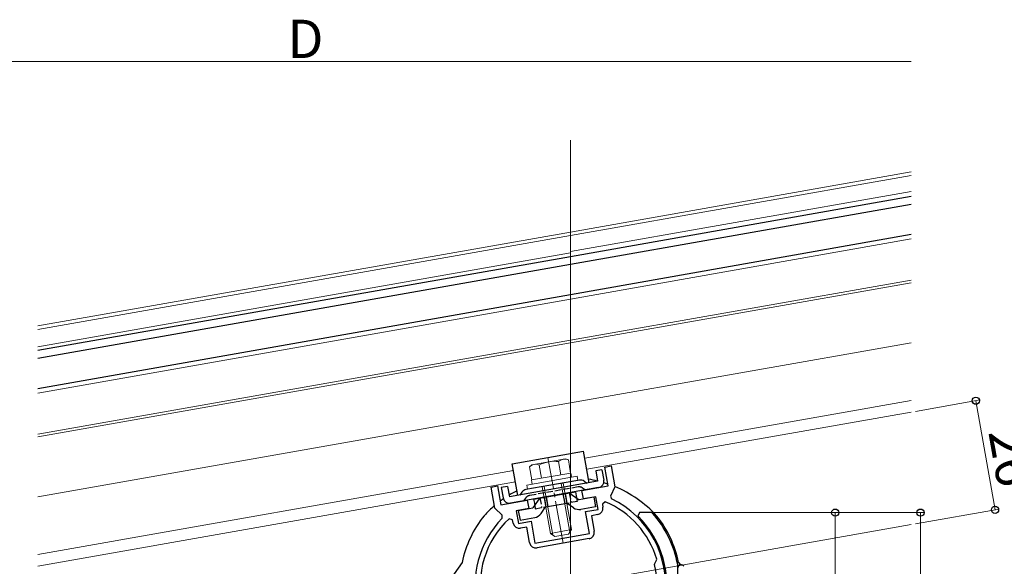
# Model space of a CAD drawing. Extents: x 0 to 2066, y 0 to 3206.
# Drawn here: x 1535 to 1766, y 2208 to 2337 of the extents above; entities that cross this region are included whole.
import ezdxf

# ---------------------------------------------------------------- set-up
doc = ezdxf.new("R2010")
doc.units = 0
doc.linetypes.add('YCENTER_1', pattern=[13, 10, -1, 1, -1])
doc.linetypes.add('YHIDDEN_1', pattern=[4, 3, -1])
for name, color, linetype, lineweight in [('YKK_11', 7, 'CONTINUOUS', 30), ('YKK_12', 2, 'CONTINUOUS', 13), ('YKK_13', 4, 'CONTINUOUS', 30), ('YKK_D', 6, 'CONTINUOUS', 13)]:
    doc.layers.add(name, color=color, linetype=linetype, lineweight=lineweight)
doc.styles.get("Standard").update_dxf_attribs({"font": 'txt', "bigfont": 'BIGFONT'})

msp = doc.modelspace()

# ---------------------------------------------------------------- linework, layer by layer
at = {"layer": 'YKK_11', "linetype": 'ByBlock', "lineweight": -2, "ltscale": 0.5}
for p, q in [((1671.96, 2231.78), (1673.43, 2232.04)), ((1672.74, 2227.35), (1671.96, 2231.78)), ((1673.43, 2232.04), (1674.3, 2227.12)), ((1645.27, 2227.08), (1646.75, 2227.34)), ((1646.14, 2222.15), (1645.27, 2227.08)), ((1646.75, 2227.34), (1647.53, 2222.9)), ((1666.53, 2226.26), (1672.74, 2227.35)), ((1666.88, 2224.29), (1666.53, 2226.26)), ((1674.3, 2227.12), (1673.29, 2224.95)), ((1647.53, 2222.9), (1653.73, 2224)), ((1653.73, 2224), (1654.08, 2222.03)), ((1669.84, 2224.81), (1666.88, 2224.29)), ((1670.36, 2221.85), (1669.84, 2224.81)), ((1672.04, 2223.64), (1671.36, 2223.09)), ((1673.29, 2224.95), (1673.53, 2224.29)), ((1647.83, 2220.46), (1646.14, 2222.15)), ((1654.08, 2222.03), (1651.13, 2221.51)), ((1651.13, 2221.51), (1651.65, 2218.55)), ((1667.4, 2221.33), (1670.36, 2221.85)), ((1668.31, 2216.21), (1667.4, 2221.33)), ((1671.36, 2223.09), (1671.49, 2222.36)), ((1680.06, 2221.08), (1679.71, 2220.22)), ((1682.9, 2221.08), (1680.06, 2221.08)), ((1683.12, 2220.98), (1682.9, 2221.08)), ((1647.83, 2219.76), (1647.83, 2220.46)), ((1650.28, 2219.38), (1649.45, 2219.66)), ((1650.41, 2218.64), (1650.28, 2219.38)), ((1651.65, 2218.55), (1654.6, 2219.07)), ((1654.6, 2219.07), (1655.5, 2213.95)), ((1670.27, 2220.62), (1668.79, 2220.36)), ((1668.79, 2220.36), (1669.44, 2216.71)), ((1653.63, 2217.68), (1652.15, 2217.42)), ((1654.27, 2214.04), (1653.63, 2217.68)), ((1655.5, 2213.95), (1668.31, 2216.21)), ((1668.22, 2214.98), (1656.01, 2212.82)), ((1683.64, 2209.18), (1684.08, 2209.91)), ((1684.08, 2209.91), (1684.11, 2210.15)), ((1683.61, 2208.95), (1683.64, 2209.18)), ((1689.03, 2208.83), (1689.02, 2208.89)), ((1689.03, 2198.58), (1689.03, 2208.83))]:
    msp.add_line(p, q, dxfattribs=at)
for centre, radius, start, end in [((1663.83, 2204.15), 22.35, 280.5065, 64.2892), ((1663.83, 2204.15), 21.15, 16.4867, 67.1547), ((1670.01, 2222.1), 1.5, 280, 10), ((1663.83, 2204.15), 22.35, 135.7108, 194.6275), ((1663.83, 2204.15), 21.15, 132.8453, 193.3336), ((1663.83, 2204.08), 22.65, 287.2353, 45.4585), ((1663.83, 2204.08), 25.65, 10.8118, 41.2067), ((1651.89, 2218.9), 1.5, 190, 280), ((1667.96, 2216.45), 1.5, 280, 10), ((1655.75, 2214.3), 1.5, 190, 280), ((1663.83, 2204.15), 20.35, 306.3458, 13.6542)]:
    msp.add_arc(centre, radius, start, end, dxfattribs=at)
at = {"layer": 'YKK_12'}
for p, q in [((1663.83, 1992.08), (1663.83, 2308.46)), ((1743.83, 2301.02), (1663.83, 2286.91)), ((1743.83, 2300.2), (1663.83, 2286.1)), ((1743.83, 2296.45), (1663.83, 2282.34)), ((1743.83, 2285.28), (1663.83, 2271.17)), ((1663.83, 2282.04), (1538.83, 2260)), ((1743.83, 2275.63), (1663.83, 2261.52)), ((1663.83, 2260.92), (1743.83, 2275.02)), ((1663.83, 2261.52), (1538.83, 2239.48)), ((1663.83, 2260.92), (1538.83, 2238.87)), ((1743.83, 2260.91), (1663.83, 2246.8)), ((1663.83, 2246.8), (1538.83, 2224.76)), ((1743.83, 2247.4), (1667.22, 2233.89)), ((1743.83, 2244.66), (1667.69, 2231.24)), ((1650.48, 2230.94), (1538.83, 2211.26)), ((1538.83, 2182.11), (1743.83, 2218.26))]:
    msp.add_line(p, q, dxfattribs=at)
at = {"layer": 'YKK_12', "ltscale": 2}
for p, q in [((1538.83, 2264.87), (1663.83, 2286.91)), ((1538.83, 2264.06), (1663.83, 2286.1)), ((1538.83, 2249.13), (1663.83, 2271.17)), ((1538.83, 2208.51), (1650.95, 2228.28))]:
    msp.add_line(p, q, dxfattribs=at)
at = {"layer": 'YKK_12', "linetype": 'YCENTER_1'}
msp.add_line((1662.11, 2213.91), (1658.57, 2233.99), dxfattribs=at)
at = {"layer": 'YKK_13'}
for p, q in [((1743.83, 2295.23), (1663.83, 2281.12)), ((1743.83, 2293.4), (1663.83, 2279.29)), ((1743.83, 2293.4), (1663.83, 2279.29)), ((1743.83, 2286.29), (1663.83, 2272.19)), ((1663.83, 2281.12), (1538.83, 2259.08)), ((1663.83, 2279.29), (1538.83, 2257.25)), ((1663.83, 2272.19), (1538.83, 2250.15)), ((1655.21, 2224.26), (1665.06, 2225.99)), ((1663.58, 2225.73), (1665.9, 2224.11)), ((1665.06, 2225.99), (1665.23, 2225.01)), ((1656.69, 2224.52), (1655.06, 2222.2)), ((1655.21, 2224.26), (1655.38, 2223.27)), ((1657.53, 2222.33), (1663.53, 2223.39)), ((1669.34, 2224.72), (1665.9, 2224.11)), ((1669.34, 2224.72), (1669.74, 2222.45)), ((1651.62, 2221.59), (1655.06, 2222.2)), ((1651.62, 2221.59), (1652.02, 2219.33)), ((1656.95, 2220.88), (1658.02, 2222.42)), ((1664.58, 2222.23), (1663.04, 2223.3)), ((1669.74, 2222.45), (1666.3, 2221.85)), ((1652.02, 2219.33), (1655.46, 2219.94)), ((1689.89, 2208.81), (1689.73, 2208.81))]:
    msp.add_line(p, q, dxfattribs=at)
at = {"layer": 'YKK_13', "linetype": 'ByBlock', "ltscale": 0.5}
for p, q in [((1650.2, 2232.51), (1666.94, 2235.47)), ((1668.24, 2228.08), (1666.94, 2235.47)), ((1651.5, 2225.13), (1650.2, 2232.51)), ((1671.26, 2231.15), (1669.78, 2230.89)), ((1669.78, 2230.89), (1670.21, 2228.43)), ((1671.26, 2231.15), (1671.69, 2228.69)), ((1670.21, 2228.43), (1649.53, 2224.78)), ((1665.98, 2228.7), (1653.42, 2226.48)), ((1667.1, 2228.45), (1667.75, 2227.99)), ((1649.1, 2227.24), (1647.62, 2226.98)), ((1647.62, 2226.98), (1648.06, 2224.52)), ((1649.1, 2227.24), (1649.53, 2224.78)), ((1670.47, 2226.95), (1649.79, 2223.3)), ((1652.45, 2225.86), (1651.99, 2225.21))]:
    msp.add_line(p, q, dxfattribs=at)
at = {"layer": 'YKK_13', "lineweight": 13, "ltscale": 0.5}
for p, q in [((1654.81, 2232.31), (1662.68, 2233.7)), ((1661.63, 2229.96), (1661.08, 2233.05)), ((1662.68, 2233.7), (1663.36, 2233.46)), ((1663.9, 2230.36), (1663.36, 2233.46)), ((1654.81, 2232.31), (1654.26, 2231.85)), ((1654.8, 2228.76), (1654.26, 2231.85)), ((1654.72, 2228.74), (1663.98, 2230.37)), ((1657.08, 2229.16), (1656.53, 2232.25)), ((1664.13, 2229.55), (1663.98, 2230.37)), ((1653.62, 2227.53), (1665.43, 2229.62)), ((1665.61, 2228.63), (1653.79, 2226.55)), ((1654.72, 2228.74), (1654.82, 2228.19)), ((1654.82, 2228.19), (1654.9, 2227.76)), ((1662.16, 2228.02), (1664.09, 2217.09)), ((1664.15, 2229.39), (1664.13, 2229.55)), ((1665.43, 2229.62), (1665.61, 2228.63)), ((1653.79, 2226.55), (1653.62, 2227.53)), ((1659.16, 2216.22), (1657.24, 2227.15)), ((1659.73, 2215.83), (1657.72, 2227.24)), ((1663.69, 2216.53), (1661.68, 2227.94)), ((1664.09, 2217.09), (1659.16, 2216.22)), ((1663.36, 2216.05), (1664.09, 2217.09)), ((1660.21, 2215.49), (1659.16, 2216.22)), ((1663.36, 2216.05), (1660.21, 2215.49))]:
    msp.add_line(p, q, dxfattribs=at)
at = {"layer": 'YKK_13', "linetype": 'YHIDDEN_1', "ltscale": 0.5}
for p, q in [((1665.63, 2227.11), (1654.29, 2225.11)), ((1663.58, 2225.73), (1663.98, 2223.47)), ((1666.75, 2226.86), (1667.4, 2226.41)), ((1653.32, 2224.49), (1652.87, 2223.85)), ((1656.69, 2224.52), (1657.09, 2222.25)), ((1665.46, 2223.73), (1663.53, 2223.39)), ((1665.23, 2225.01), (1665.46, 2223.73)), ((1655.38, 2223.27), (1655.61, 2221.99)), ((1655.61, 2221.99), (1657.53, 2222.33))]:
    msp.add_line(p, q, dxfattribs=at)
at = {"layer": 'YKK_13', "linetype": 'YHIDDEN_1'}
for p, q in [((1657.67, 2224.69), (1658.07, 2222.43)), ((1658.16, 2224.78), (1658.56, 2222.51)), ((1662.1, 2225.47), (1662.5, 2223.21)), ((1662.6, 2225.56), (1662.99, 2223.3))]:
    msp.add_line(p, q, dxfattribs=at)
at = {"layer": 'YKK_13', "linetype": 'Continuous'}
for p, q in [((1638.41, 2209.41), (1634.68, 2204.08)), ((1689.24, 2209.41), (1689.66, 2208.81))]:
    msp.add_line(p, q, dxfattribs=at)
at = {"layer": 'YKK_13', "lineweight": 13, "ltscale": 0.5}
for centre, radius, start, end in [((1660.07, 2225.48), 7.64, 82.412, 117.588), ((1662.51, 2231.59), 2.04, 65.6158, 134.3842), ((1655.69, 2230.39), 2.04, 65.6158, 134.3842)]:
    msp.add_arc(centre, radius, start, end, dxfattribs=at)
at = {"layer": 'YKK_13', "linetype": 'ByBlock', "ltscale": 0.5}
for centre, start, end in [((1666.24, 2227.22), 54.9998, 100), ((1670.21, 2228.43), 280, 10), ((1653.68, 2225), 100, 145.0002), ((1649.53, 2224.78), 190, 280)]:
    msp.add_arc(centre, 1.5, start, end, dxfattribs=at)
at = {"layer": 'YKK_13', "linetype": 'Continuous'}
for centre, radius, start, end in [((1663.83, 2201.78), 27.47, 76.5819, 81.0569), ((1663.83, 2201.78), 27.47, 71.2383, 73.3927), ((1663.83, 2201.78), 27.47, 117.112, 121.5337), ((1663.83, 2201.78), 27.47, 42.5499, 67.6253), ((1663.83, 2201.78), 27.47, 124.9019, 126.7936), ((1663.83, 2201.78), 27.47, 130.3569, 137.4501), ((1663.83, 2204.08), 25.97, 141.191, 168.1555), ((1663.83, 2204.08), 25.97, 11.8445, 38.809)]:
    msp.add_arc(centre, radius, start, end, dxfattribs=at)
at = {"layer": 'YKK_13', "linetype": 'YHIDDEN_1', "ltscale": 0.5}
for centre, start, end in [((1665.89, 2225.63), 54.9996, 100), ((1654.55, 2223.63), 100, 145.0004)]:
    msp.add_arc(centre, 1.5, start, end, dxfattribs=at)
at = {"layer": 'YKK_13'}
for centre, radius, start, end in [((1665.9, 2224.11), 2.3, 235, 280), ((1655.06, 2222.2), 2.3, 280, 325), ((1689.73, 2208.11), 0.7, 90, 180), ((1689.89, 2207.95), 0.862, 39.1235, 90)]:
    msp.add_arc(centre, radius, start, end, dxfattribs=at)
at = {"layer": 'YKK_D'}
for p, q in [((1455.83, 2326.91), (1743.83, 2326.91)), ((1744.81, 2244.83), (1759.99, 2247.51)), ((1759.01, 2247.34), (1763.52, 2221.73)), ((1681.92, 2221.08), (1727.01, 2221.08)), ((1683.9, 2221.08), (1747.01, 2221.08)), ((1726.01, 2221.08), (1726.01, 2204.08)), ((1744.81, 2218.43), (1764.51, 2221.91)), ((1746.01, 2042.08), (1746.01, 2221.08))]:
    msp.add_line(p, q, dxfattribs=at)
at = {"layer": 'YKK_D', "linetype": 'ByBlock', "lineweight": -2}
for centre in [(1759.01, 2247.34), (1726.01, 2221.08), (1746.01, 2221.08), (1763.52, 2221.73)]:
    msp.add_circle(centre, 0.85, dxfattribs=at)

# ---------------------------------------------------------------- texts
at = {"layer": 'YKK_D'}
msp.add_text('D', height=9, dxfattribs=at).set_placement((1597.43, 2327.71))
msp.add_text('26', height=9, rotation=280, dxfattribs=at).set_placement((1761.92, 2240.01))

doc.saveas('drawing.dxf')
